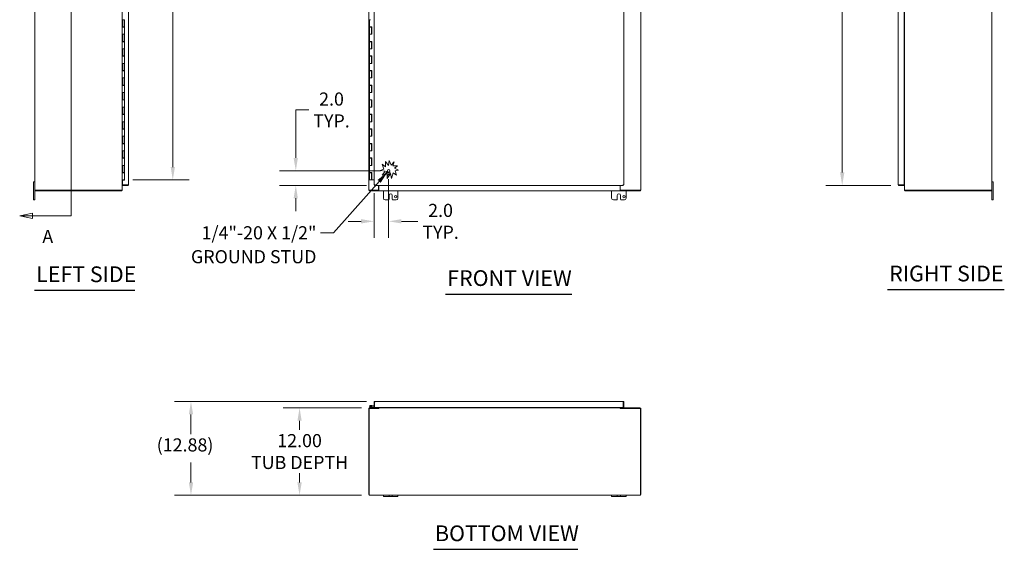
# Model space of a CAD drawing. Units: inches. Extents: x 20 to 295, y 3 to 185.
# Drawn here: x 20 to 155, y 37 to 109 of the extents above; entities that cross this region are included whole.
import ezdxf

# ---------------------------------------------------------------- set-up
doc = ezdxf.new("R2010")
doc.units = ezdxf.units.IN
doc.header["$LTSCALE"] = 18
doc.header["$MEASUREMENT"] = 0
for name, color, linetype, lineweight in [('Dimension (ANSI)', 7, 'Continuous', 5), ('Section Line (ANSI)', 7, 'Continuous', 5), ('Symbol (ANSI)', 7, 'Continuous', 5), ('Visible (ANSI)', 7, 'Continuous', 5)]:
    doc.layers.add(name, color=color, linetype=linetype, lineweight=lineweight)
doc.styles.add('ROMANS', font='romans.shx')
doc.styles.add('Text Style168', font='tahoma.ttf')
doc.dimstyles.new('Default (ANSI)', dxfattribs={"dimscale": 18, "dimtxt": 0.1, "dimasz": 0.098425, "dimexe": 0.125, "dimexo": 0.0625, "dimgap": 0.031496, "dimtad": 0, "dimtih": 1, "dimtoh": 1, "dimrnd": 1e-08, "dimzin": 0, "dimdsep": 46, "dimtxsty": 'ROMANS', "dimcen": 0.09, "dimdle": 0.393701, "dimclrd": 256, "dimclre": 256, "dimclrt": 256, "dimadec": 0, "dimazin": 0, "dimtfac": 1, "dimtofl": 0, "dimtmove": 0, "dimatfit": 3, "dimfxl": 1, "dimtolj": 1, "dimtzin": 0, "dimlwd": -1, "dimlwe": -1, "dimarcsym": 0})
doc.dimstyles.new('Default (ANSI)$7', dxfattribs={"dimscale": 18, "dimtxt": 0.1, "dimasz": 0.098425, "dimexe": 0.125, "dimexo": 0.0625, "dimgap": 0.031496, "dimtad": 0, "dimtih": 1, "dimtoh": 1, "dimrnd": 1e-08, "dimzin": 0, "dimdsep": 46, "dimtxsty": 'ROMANS', "dimcen": 0.09, "dimdle": 0.393701, "dimclrd": 256, "dimclre": 256, "dimclrt": 256, "dimadec": 0, "dimazin": 0, "dimtfac": 1, "dimtofl": 0, "dimtmove": 0, "dimatfit": 3, "dimfxl": 1, "dimtolj": 1, "dimtzin": 0, "dimlwd": -1, "dimlwe": -1, "dimarcsym": 0})

# ---------------------------------------------------------------- blocks, each defined once
blk = doc.blocks.new('2dTransSection0')
at = {"layer": 'Section Line (ANSI)', "linetype": 'Continuous'}
for p, q in [((1.2011, 8.3247), (1.1031, 8.3052)), ((1.2011, 8.3052), (1.1031, 8.3052)), ((1.1031, 8.3052), (1.2011, 8.2857)), ((1.2011, 8.2857), (1.2011, 8.3247)), ((1.4968, 8.3052), (1.2011, 8.3052)), ((1.4968, 8.3052), (1.4968, 4.5871)), ((1.4968, 8.3052), (1.4968, 8.2894)), ((1.2011, 4.6066), (1.1031, 4.5871)), ((1.2011, 4.5871), (1.1031, 4.5871)), ((1.1031, 4.5871), (1.2011, 4.5676)), ((1.2011, 4.5676), (1.2011, 4.6066)), ((1.4968, 4.5871), (1.2011, 4.5871)), ((1.4968, 4.603), (1.4968, 4.5871))]:
    blk.add_line(p, q, dxfattribs=at)
at = {"layer": 'Section Line (ANSI)', "linetype": 'Continuous', "flags": 128}
for points in [[(1.2011, 8.3247), (1.1031, 8.3052), (1.2011, 8.2857), (1.2011, 8.3247)], [(1.2011, 4.6066), (1.1031, 4.5871), (1.2011, 4.5676), (1.2011, 4.6066)]]:
    blk.add_lwpolyline(points, dxfattribs=at)
at = {"layer": 'Section Line (ANSI)'}
for points in [[(1.2011, 8.3247), (1.1031, 8.3052), (1.2011, 8.2857), (1.2011, 8.3247)], [(1.2011, 4.6066), (1.1031, 4.5871), (1.2011, 4.5676), (1.2011, 4.6066)]]:
    blk.add_solid(points, dxfattribs=at)
at = {"layer": 'Section Line (ANSI)', "char_height": 0.1, "attachment_point": 7, "style": 'ROMANS'}
for insert in [(1.2761, 8.443), (1.2761, 4.348)]:
    blk.add_mtext('A', dxfattribs=dict(at, insert=insert))
blk = doc.blocks.new('*D8')
at = {"layer": 'Defpoints', "color": 0, "transparency": 16777216}
for p in [(67.96, 56.2), (58.33, 44.2), (67.96, 44.2)]:
    blk.add_point(p, dxfattribs=at)
at = {"layer": 'Dimension (ANSI)', "transparency": 16777216}
for p, q in [((66.83, 56.2), (56.08, 56.2)), ((58.33, 54.42), (58.33, 53.16)), ((58.33, 45.97), (58.33, 47.23)), ((66.83, 44.2), (56.08, 44.2))]:
    blk.add_line(p, q, dxfattribs=at)
for points in [[(58.03, 54.42), (58.62, 54.42), (58.33, 56.2)], [(58.03, 45.97), (58.62, 45.97), (58.33, 44.2)]]:
    blk.add_solid(points, dxfattribs=at)
at = {"layer": 'Dimension (ANSI)', "transparency": 16777216, "insert": (58.33, 50.2), "char_height": 1.8, "attachment_point": 5, "style": 'ROMANS'}
blk.add_mtext('\\A1;12.00{\\PTUB DEPTH}', dxfattribs=at)
blk = doc.blocks.new('*D9')
at = {"layer": 'Defpoints', "color": 0, "transparency": 16777216}
for p in [(43.4, 57.07), (68.67, 57.07), (67.96, 44.2)]:
    blk.add_point(p, dxfattribs=at)
at = {"layer": 'Dimension (ANSI)', "transparency": 16777216}
for p, q in [((67.55, 57.07), (41.15, 57.07)), ((43.4, 55.3), (43.4, 52.57)), ((43.4, 45.97), (43.4, 48.7)), ((66.83, 44.2), (41.15, 44.2))]:
    blk.add_line(p, q, dxfattribs=at)
for points in [[(43.11, 55.3), (43.7, 55.3), (43.4, 57.07)], [(43.11, 45.97), (43.7, 45.97), (43.4, 44.2)]]:
    blk.add_solid(points, dxfattribs=at)
at = {"layer": 'Dimension (ANSI)', "transparency": 16777216, "insert": (38.69, 52.01), "char_height": 1.8, "attachment_point": 1, "style": 'ROMANS'}
blk.add_mtext('\\A1;(12.88)', dxfattribs=at)
blk = doc.blocks.new('*D13')
at = {"layer": 'Defpoints', "color": 0, "transparency": 16777216}
for p in [(70.57, 88.74), (68.57, 86.83), (68.57, 81.81)]:
    blk.add_point(p, dxfattribs=at)
at = {"layer": 'Dimension (ANSI)', "transparency": 16777216}
for p, q in [((70.57, 87.62), (70.57, 79.56)), ((68.57, 85.7), (68.57, 79.56)), ((66.79, 81.81), (65.02, 81.81)), ((72.34, 81.81), (74.57, 81.81))]:
    blk.add_line(p, q, dxfattribs=at)
for points in [[(66.79, 82.11), (66.79, 81.52), (68.57, 81.81)], [(72.34, 82.11), (72.34, 81.52), (70.57, 81.81)]]:
    blk.add_solid(points, dxfattribs=at)
at = {"layer": 'Dimension (ANSI)', "transparency": 16777216, "insert": (77.71, 81.81), "char_height": 1.8, "attachment_point": 5, "style": 'ROMANS'}
blk.add_mtext('\\A1;2.0{\\PTYP.}', dxfattribs=at)
blk = doc.blocks.new('*D14')
at = {"layer": 'Defpoints', "color": 0, "transparency": 16777216}
for p in [(57.81, 88.74), (70.57, 88.74), (68.65, 86.74)]:
    blk.add_point(p, dxfattribs=at)
at = {"layer": 'Dimension (ANSI)', "transparency": 16777216}
for p, q in [((57.81, 90.52), (57.81, 97.1)), ((57.81, 97.1), (59.58, 97.1)), ((69.44, 88.74), (55.56, 88.74)), ((67.53, 86.74), (55.56, 86.74)), ((57.81, 84.97), (57.81, 83.2))]:
    blk.add_line(p, q, dxfattribs=at)
for points in [[(57.51, 90.52), (58.1, 90.52), (57.81, 88.74)], [(57.51, 84.97), (58.1, 84.97), (57.81, 86.74)]]:
    blk.add_solid(points, dxfattribs=at)
at = {"layer": 'Dimension (ANSI)', "transparency": 16777216, "insert": (62.72, 97.1), "char_height": 1.8, "attachment_point": 5, "style": 'ROMANS'}
blk.add_mtext('\\A1;2.0{\\PTYP.}', dxfattribs=at)
blk = doc.blocks.new('*D26')
at = {"layer": 'Defpoints', "color": 0, "transparency": 16777216}
for p in [(140.73, 145.24), (132.92, 86.74), (140.73, 86.74)]:
    blk.add_point(p, dxfattribs=at)
at = {"layer": 'Dimension (ANSI)', "transparency": 16777216}
for p, q in [((139.6, 145.24), (130.67, 145.24)), ((132.92, 143.47), (132.92, 120.55)), ((132.92, 88.52), (132.92, 111.62)), ((139.6, 86.74), (130.67, 86.74))]:
    blk.add_line(p, q, dxfattribs=at)
for points in [[(132.63, 143.47), (133.22, 143.47), (132.92, 145.24)], [(132.63, 88.52), (133.22, 88.52), (132.92, 86.74)]]:
    blk.add_solid(points, dxfattribs=at)
at = {"layer": 'Dimension (ANSI)', "transparency": 16777216, "insert": (132.92, 116.09), "char_height": 1.8, "attachment_point": 5, "style": 'ROMANS'}
blk.add_mtext('\\A1;58.50{\\PLID\\PHEIGHT}', dxfattribs=at)
blk = doc.blocks.new('*D28')
at = {"layer": 'Defpoints', "color": 0, "transparency": 16777216}
for p in [(34.27, 144.49), (34.27, 87.49), (40.9, 87.49)]:
    blk.add_point(p, dxfattribs=at)
at = {"layer": 'Dimension (ANSI)', "transparency": 16777216}
for p, q in [((35.39, 144.49), (43.15, 144.49)), ((40.9, 142.72), (40.9, 120.46)), ((40.9, 89.27), (40.9, 111.53)), ((35.39, 87.49), (43.15, 87.49))]:
    blk.add_line(p, q, dxfattribs=at)
for points in [[(40.61, 142.72), (41.2, 142.72), (40.9, 144.49)], [(40.61, 89.27), (41.2, 89.27), (40.9, 87.49)]]:
    blk.add_solid(points, dxfattribs=at)
at = {"layer": 'Dimension (ANSI)', "transparency": 16777216, "insert": (40.9, 115.99), "char_height": 1.8, "attachment_point": 5, "style": 'ROMANS'}
blk.add_mtext('\\A1;57.00{\\PCONT.\\PHINGE}', dxfattribs=at)

msp = doc.modelspace()

# ---------------------------------------------------------------- linework, layer by layer
at = {"layer": 'Symbol (ANSI)', "lineweight": 30}
for p, q in [((21.898, 72.341), (35.696, 72.341)), ((78.41, 71.824), (95.776, 71.824)), ((139.16, 72.447), (155.206, 72.447)), ((76.729, 36.781), (96.596, 36.781))]:
    msp.add_line(p, q, dxfattribs=at)
at = {"layer": 'Visible (ANSI)'}
for p, q in [((21.942, 86.068), (21.942, 145.92)), ((33.942, 86.068), (33.942, 145.92)), ((34.817, 145.139), (34.817, 86.849)), ((67.853, 86.068), (67.853, 145.92)), ((68.565, 86.829), (68.565, 145.159)), ((102.909, 145.159), (102.909, 86.829)), ((105.228, 145.92), (105.228, 86.068)), ((140.624, 86.849), (140.624, 145.139)), ((141.437, 145.159), (141.437, 86.829)), ((141.499, 145.92), (141.499, 86.068)), ((153.499, 145.92), (153.499, 86.068)), ((33.942, 108.474), (33.942, 109.494)), ((34.02, 108.474), (33.942, 108.474)), ((33.942, 108.474), (33.942, 108.474)), ((34.005, 108.474), (34.005, 109.494)), ((34.017, 109.494), (34.017, 108.514)), ((34.267, 108.514), (34.017, 108.514)), ((34.02, 109.494), (34.267, 109.494)), ((34.02, 108.474), (34.267, 108.474)), ((34.035, 108.514), (34.035, 108.474)), ((34.159, 108.514), (34.159, 108.474)), ((34.191, 108.474), (34.191, 108.514)), ((34.251, 108.514), (34.251, 108.474)), ((34.255, 108.514), (34.255, 108.474)), ((34.267, 109.494), (34.267, 108.514)), ((34.267, 108.474), (34.267, 107.494)), ((67.962, 109.494), (68.098, 109.494)), ((67.962, 109.494), (67.962, 108.514)), ((68.098, 108.514), (67.962, 108.514)), ((67.962, 108.474), (67.962, 107.494)), ((67.962, 108.474), (68.212, 108.474)), ((68.098, 108.514), (68.277, 108.514)), ((68.212, 108.474), (68.212, 107.494)), ((68.267, 108.474), (68.212, 108.474)), ((68.267, 108.514), (68.267, 108.474)), ((68.272, 107.494), (68.272, 108.514)), ((68.277, 108.514), (68.277, 107.494)), ((33.942, 107.494), (34.02, 107.494)), ((33.942, 106.474), (33.942, 107.494)), ((33.942, 107.494), (33.942, 107.494)), ((34.005, 106.474), (34.005, 107.494)), ((34.017, 107.494), (34.017, 106.514)), ((34.267, 107.494), (34.02, 107.494)), ((34.02, 107.494), (34.267, 107.494)), ((34.267, 107.494), (34.267, 106.514)), ((68.098, 107.494), (67.962, 107.494)), ((67.962, 107.494), (68.098, 107.494)), ((67.962, 107.494), (67.962, 106.514)), ((68.277, 107.494), (68.098, 107.494)), ((34.02, 106.474), (33.942, 106.474)), ((33.942, 106.474), (33.942, 106.474)), ((34.267, 106.514), (34.017, 106.514)), ((34.02, 106.474), (34.267, 106.474)), ((34.035, 106.514), (34.035, 106.474)), ((34.159, 106.514), (34.159, 106.474)), ((34.191, 106.474), (34.191, 106.514)), ((34.251, 106.514), (34.251, 106.474)), ((34.255, 106.514), (34.255, 106.474)), ((34.267, 106.474), (34.267, 105.494)), ((68.098, 106.514), (67.962, 106.514)), ((67.962, 106.474), (67.962, 105.494)), ((67.962, 106.474), (68.212, 106.474)), ((68.098, 106.514), (68.277, 106.514)), ((68.212, 106.474), (68.212, 105.494)), ((68.267, 106.474), (68.212, 106.474)), ((68.267, 106.514), (68.267, 106.474)), ((68.272, 105.494), (68.272, 106.514)), ((68.277, 106.514), (68.277, 105.494)), ((33.942, 105.494), (34.02, 105.494)), ((33.942, 104.474), (33.942, 105.494)), ((33.942, 105.494), (33.942, 105.494)), ((34.02, 104.474), (33.942, 104.474)), ((33.942, 104.474), (33.942, 104.474)), ((34.005, 104.474), (34.005, 105.494)), ((34.017, 105.494), (34.017, 104.514)), ((34.267, 104.514), (34.017, 104.514)), ((34.267, 105.494), (34.02, 105.494)), ((34.02, 105.494), (34.267, 105.494)), ((34.02, 104.474), (34.267, 104.474)), ((34.035, 104.514), (34.035, 104.474)), ((34.159, 104.514), (34.159, 104.474)), ((34.191, 104.474), (34.191, 104.514)), ((34.251, 104.514), (34.251, 104.474)), ((34.255, 104.514), (34.255, 104.474)), ((34.267, 105.494), (34.267, 104.514)), ((34.267, 104.474), (34.267, 103.494)), ((68.098, 105.494), (67.962, 105.494)), ((67.962, 105.494), (68.098, 105.494)), ((67.962, 105.494), (67.962, 104.514)), ((68.098, 104.514), (67.962, 104.514)), ((67.962, 104.474), (67.962, 103.494)), ((67.962, 104.474), (68.212, 104.474)), ((68.277, 105.494), (68.098, 105.494)), ((68.098, 104.514), (68.277, 104.514)), ((68.212, 104.474), (68.212, 103.494)), ((68.267, 104.474), (68.212, 104.474)), ((68.267, 104.514), (68.267, 104.474)), ((68.272, 103.494), (68.272, 104.514)), ((68.277, 104.514), (68.277, 103.494)), ((33.942, 103.494), (34.02, 103.494)), ((33.942, 102.474), (33.942, 103.494)), ((33.942, 103.494), (33.942, 103.494)), ((34.005, 102.474), (34.005, 103.494)), ((34.017, 103.494), (34.017, 102.514)), ((34.267, 103.494), (34.02, 103.494)), ((34.02, 103.494), (34.267, 103.494)), ((34.267, 103.494), (34.267, 102.514)), ((68.098, 103.494), (67.962, 103.494)), ((67.962, 103.494), (68.098, 103.494)), ((67.962, 103.494), (67.962, 102.514)), ((68.277, 103.494), (68.098, 103.494)), ((34.02, 102.474), (33.942, 102.474)), ((33.942, 102.474), (33.942, 102.474)), ((34.267, 102.514), (34.017, 102.514)), ((34.02, 102.474), (34.267, 102.474)), ((34.035, 102.514), (34.035, 102.474)), ((34.159, 102.514), (34.159, 102.474)), ((34.191, 102.474), (34.191, 102.514)), ((34.251, 102.514), (34.251, 102.474)), ((34.255, 102.514), (34.255, 102.474)), ((34.267, 102.474), (34.267, 101.494)), ((68.098, 102.514), (67.962, 102.514)), ((67.962, 102.474), (67.962, 101.494)), ((67.962, 102.474), (68.212, 102.474)), ((68.098, 102.514), (68.277, 102.514)), ((68.212, 102.474), (68.212, 101.494)), ((68.267, 102.474), (68.212, 102.474)), ((68.267, 102.514), (68.267, 102.474)), ((68.272, 101.494), (68.272, 102.514)), ((68.277, 102.514), (68.277, 101.494)), ((33.942, 101.494), (34.02, 101.494)), ((33.942, 100.474), (33.942, 101.494)), ((33.942, 101.494), (33.942, 101.494)), ((34.02, 100.474), (33.942, 100.474)), ((33.942, 100.474), (33.942, 100.474)), ((34.005, 100.474), (34.005, 101.494)), ((34.017, 101.494), (34.017, 100.514)), ((34.267, 100.514), (34.017, 100.514)), ((34.267, 101.494), (34.02, 101.494)), ((34.02, 101.494), (34.267, 101.494)), ((34.02, 100.474), (34.267, 100.474)), ((34.035, 100.514), (34.035, 100.474)), ((34.159, 100.514), (34.159, 100.474)), ((34.191, 100.474), (34.191, 100.514)), ((34.251, 100.514), (34.251, 100.474)), ((34.255, 100.514), (34.255, 100.474)), ((34.267, 101.494), (34.267, 100.514)), ((34.267, 100.474), (34.267, 99.494)), ((68.098, 101.494), (67.962, 101.494)), ((67.962, 101.494), (68.098, 101.494)), ((67.962, 101.494), (67.962, 100.514)), ((68.098, 100.514), (67.962, 100.514)), ((67.962, 100.474), (67.962, 99.494)), ((67.962, 100.474), (68.212, 100.474)), ((68.277, 101.494), (68.098, 101.494)), ((68.098, 100.514), (68.277, 100.514)), ((68.212, 100.474), (68.212, 99.494)), ((68.267, 100.474), (68.212, 100.474)), ((68.267, 100.514), (68.267, 100.474)), ((68.272, 99.494), (68.272, 100.514)), ((68.277, 100.514), (68.277, 99.494)), ((33.942, 99.494), (34.02, 99.494)), ((33.942, 98.474), (33.942, 99.494)), ((33.942, 99.494), (33.942, 99.494)), ((34.005, 98.474), (34.005, 99.494)), ((34.017, 99.494), (34.017, 98.514)), ((34.267, 99.494), (34.02, 99.494)), ((34.02, 99.494), (34.267, 99.494)), ((34.267, 99.494), (34.267, 98.514)), ((68.098, 99.494), (67.962, 99.494)), ((67.962, 99.494), (68.098, 99.494)), ((67.962, 99.494), (67.962, 98.514)), ((68.277, 99.494), (68.098, 99.494)), ((34.02, 98.474), (33.942, 98.474)), ((33.942, 98.474), (33.942, 98.474)), ((33.942, 97.494), (34.02, 97.494)), ((33.942, 96.474), (33.942, 97.494)), ((33.942, 97.494), (33.942, 97.494)), ((34.005, 96.474), (34.005, 97.494)), ((34.267, 98.514), (34.017, 98.514)), ((34.017, 97.494), (34.017, 96.514)), ((34.02, 98.474), (34.267, 98.474)), ((34.267, 97.494), (34.02, 97.494)), ((34.02, 97.494), (34.267, 97.494)), ((34.035, 98.514), (34.035, 98.474)), ((34.159, 98.514), (34.159, 98.474)), ((34.191, 98.474), (34.191, 98.514)), ((34.251, 98.514), (34.251, 98.474)), ((34.255, 98.514), (34.255, 98.474)), ((34.267, 98.474), (34.267, 97.494)), ((34.267, 97.494), (34.267, 96.514)), ((68.098, 98.514), (67.962, 98.514)), ((67.962, 98.474), (67.962, 97.494)), ((67.962, 98.474), (68.212, 98.474)), ((68.098, 97.494), (67.962, 97.494)), ((67.962, 97.494), (68.098, 97.494)), ((67.962, 97.494), (67.962, 96.514)), ((68.098, 98.514), (68.277, 98.514)), ((68.277, 97.494), (68.098, 97.494)), ((68.212, 98.474), (68.212, 97.494)), ((68.267, 98.474), (68.212, 98.474)), ((68.267, 98.514), (68.267, 98.474)), ((68.272, 97.494), (68.272, 98.514)), ((68.277, 98.514), (68.277, 97.494)), ((34.02, 96.474), (33.942, 96.474)), ((33.942, 96.474), (33.942, 96.474)), ((34.267, 96.514), (34.017, 96.514)), ((34.02, 96.474), (34.267, 96.474)), ((34.035, 96.514), (34.035, 96.474)), ((34.159, 96.514), (34.159, 96.474)), ((34.191, 96.474), (34.191, 96.514)), ((34.251, 96.514), (34.251, 96.474)), ((34.255, 96.514), (34.255, 96.474)), ((34.267, 96.474), (34.267, 95.494)), ((68.098, 96.514), (67.962, 96.514)), ((67.962, 96.474), (67.962, 95.494)), ((67.962, 96.474), (68.212, 96.474)), ((68.098, 96.514), (68.277, 96.514)), ((68.212, 96.474), (68.212, 95.494)), ((68.267, 96.474), (68.212, 96.474)), ((68.267, 96.514), (68.267, 96.474)), ((68.272, 95.494), (68.272, 96.514)), ((68.277, 96.514), (68.277, 95.494)), ((33.942, 95.494), (34.02, 95.494)), ((33.942, 94.474), (33.942, 95.494)), ((33.942, 95.494), (33.942, 95.494)), ((34.005, 94.474), (34.005, 95.494)), ((34.017, 95.494), (34.017, 94.514)), ((34.267, 95.494), (34.02, 95.494)), ((34.02, 95.494), (34.267, 95.494)), ((34.267, 95.494), (34.267, 94.514)), ((68.098, 95.494), (67.962, 95.494)), ((67.962, 95.494), (68.098, 95.494)), ((67.962, 95.494), (67.962, 94.514)), ((68.277, 95.494), (68.098, 95.494)), ((34.02, 94.474), (33.942, 94.474)), ((33.942, 94.474), (33.942, 94.474)), ((33.942, 93.494), (34.02, 93.494)), ((33.942, 92.474), (33.942, 93.494)), ((33.942, 93.494), (33.942, 93.494)), ((34.005, 92.474), (34.005, 93.494)), ((34.267, 94.514), (34.017, 94.514)), ((34.017, 93.494), (34.017, 92.514)), ((34.02, 94.474), (34.267, 94.474)), ((34.267, 93.494), (34.02, 93.494)), ((34.02, 93.494), (34.267, 93.494)), ((34.035, 94.514), (34.035, 94.474)), ((34.159, 94.514), (34.159, 94.474)), ((34.191, 94.474), (34.191, 94.514)), ((34.251, 94.514), (34.251, 94.474)), ((34.255, 94.514), (34.255, 94.474)), ((34.267, 94.474), (34.267, 93.494)), ((34.267, 93.494), (34.267, 92.514)), ((68.098, 94.514), (67.962, 94.514)), ((67.962, 94.474), (67.962, 93.494)), ((67.962, 94.474), (68.212, 94.474)), ((68.098, 93.494), (67.962, 93.494)), ((67.962, 93.494), (68.098, 93.494)), ((67.962, 93.494), (67.962, 92.514)), ((68.098, 94.514), (68.277, 94.514)), ((68.277, 93.494), (68.098, 93.494)), ((68.212, 94.474), (68.212, 93.494)), ((68.267, 94.474), (68.212, 94.474)), ((68.267, 94.514), (68.267, 94.474)), ((68.272, 93.494), (68.272, 94.514)), ((68.277, 94.514), (68.277, 93.494)), ((34.02, 92.474), (33.942, 92.474)), ((33.942, 92.474), (33.942, 92.474)), ((34.267, 92.514), (34.017, 92.514)), ((34.02, 92.474), (34.267, 92.474)), ((34.035, 92.514), (34.035, 92.474)), ((34.159, 92.514), (34.159, 92.474)), ((34.191, 92.474), (34.191, 92.514)), ((34.251, 92.514), (34.251, 92.474)), ((34.255, 92.514), (34.255, 92.474)), ((34.267, 92.474), (34.267, 91.494)), ((68.098, 92.514), (67.962, 92.514)), ((67.962, 92.474), (67.962, 91.494)), ((67.962, 92.474), (68.212, 92.474)), ((68.098, 92.514), (68.277, 92.514)), ((68.212, 92.474), (68.212, 91.494)), ((68.267, 92.474), (68.212, 92.474)), ((68.267, 92.514), (68.267, 92.474)), ((68.272, 91.494), (68.272, 92.514)), ((68.277, 92.514), (68.277, 91.494)), ((33.942, 91.494), (34.02, 91.494)), ((33.942, 91.494), (33.942, 91.494)), ((33.942, 90.474), (33.942, 91.494)), ((34.005, 90.474), (34.005, 91.494)), ((34.017, 91.494), (34.017, 90.514)), ((34.267, 91.494), (34.02, 91.494)), ((34.02, 91.494), (34.267, 91.494)), ((34.267, 91.494), (34.267, 90.514)), ((68.098, 91.494), (67.962, 91.494)), ((67.962, 91.494), (68.098, 91.494)), ((67.962, 91.494), (67.962, 90.514)), ((68.277, 91.494), (68.098, 91.494)), ((34.02, 90.474), (33.942, 90.474)), ((33.942, 90.474), (33.942, 90.474)), ((33.942, 89.494), (34.02, 89.494)), ((33.942, 88.474), (33.942, 89.494)), ((33.942, 89.494), (33.942, 89.494)), ((34.005, 88.474), (34.005, 89.494)), ((34.267, 90.514), (34.017, 90.514)), ((34.017, 89.494), (34.017, 88.514)), ((34.02, 90.474), (34.267, 90.474)), ((34.267, 89.494), (34.02, 89.494)), ((34.02, 89.494), (34.267, 89.494)), ((34.035, 90.514), (34.035, 90.474)), ((34.159, 90.514), (34.159, 90.474)), ((34.191, 90.474), (34.191, 90.514)), ((34.251, 90.514), (34.251, 90.474)), ((34.255, 90.514), (34.255, 90.474)), ((34.267, 90.474), (34.267, 89.494)), ((34.267, 89.494), (34.267, 88.514)), ((68.098, 90.514), (67.962, 90.514)), ((67.962, 90.474), (67.962, 89.494)), ((67.962, 90.474), (68.212, 90.474)), ((68.098, 89.494), (67.962, 89.494)), ((67.962, 89.494), (68.098, 89.494)), ((67.962, 89.494), (67.962, 88.514)), ((68.098, 90.514), (68.277, 90.514)), ((68.277, 89.494), (68.098, 89.494)), ((68.212, 90.474), (68.212, 89.494)), ((68.267, 90.474), (68.212, 90.474)), ((68.267, 90.514), (68.267, 90.474)), ((68.272, 89.494), (68.272, 90.514)), ((68.277, 90.514), (68.277, 89.494)), ((69.92, 88.979), (69.678, 89.666)), ((69.678, 89.666), (70.162, 89.288)), ((70.162, 89.288), (70.162, 90.044)), ((70.162, 90.044), (70.564, 89.493)), ((70.564, 89.493), (70.666, 90.15)), ((70.666, 90.15), (70.908, 89.513)), ((70.908, 89.513), (71.325, 89.963)), ((71.325, 89.963), (71.134, 89.432)), ((71.134, 89.432), (71.797, 89.432)), ((71.797, 89.432), (71.369, 89.12)), ((34.02, 88.474), (33.942, 88.474)), ((33.942, 88.474), (33.942, 88.474)), ((34.267, 88.514), (34.017, 88.514)), ((34.02, 88.474), (34.267, 88.474)), ((34.035, 88.514), (34.035, 88.474)), ((34.159, 88.514), (34.159, 88.474)), ((34.191, 88.474), (34.191, 88.514)), ((34.251, 88.514), (34.251, 88.474)), ((34.255, 88.514), (34.255, 88.474)), ((34.267, 88.474), (34.267, 87.494)), ((68.098, 88.514), (67.962, 88.514)), ((67.962, 88.474), (67.962, 87.494)), ((67.962, 88.474), (68.212, 88.474)), ((68.098, 88.514), (68.277, 88.514)), ((68.212, 88.474), (68.212, 87.494)), ((68.267, 88.474), (68.212, 88.474)), ((68.267, 88.514), (68.267, 88.474)), ((68.272, 87.494), (68.272, 88.514)), ((68.277, 88.514), (68.277, 87.494)), ((69.42, 88.803), (69.92, 88.979)), ((70.099, 88.697), (69.42, 88.803)), ((69.669, 88.147), (70.099, 88.697)), ((70.363, 88.491), (69.669, 88.147)), ((70.363, 87.688), (70.363, 88.491)), ((70.848, 88.373), (70.363, 87.688)), ((70.969, 87.688), (70.848, 88.373)), ((71.201, 88.477), (70.969, 87.688)), ((71.665, 88.149), (71.201, 88.477)), ((71.369, 89.12), (71.914, 88.826)), ((71.914, 88.826), (71.481, 88.75)), ((71.481, 88.75), (71.665, 88.149)), ((21.762, 86.994), (21.762, 87.244)), ((21.942, 87.244), (21.762, 87.244)), ((21.762, 86.994), (21.762, 84.994)), ((33.942, 87.494), (33.942, 87.494)), ((33.942, 87.494), (34.02, 87.494)), ((33.942, 87.307), (33.973, 87.307)), ((33.973, 87.307), (34.005, 87.307)), ((34.005, 87.307), (33.973, 87.307)), ((33.973, 87.233), (34.005, 87.233)), ((34.255, 87.479), (34.005, 87.479)), ((34.005, 86.829), (34.005, 87.479)), ((34.712, 86.829), (34.005, 86.829)), ((34.712, 86.818), (34.005, 86.818)), ((34.005, 86.818), (34.005, 86.744)), ((34.005, 86.744), (34.712, 86.744)), ((34.267, 87.494), (34.02, 87.494)), ((34.255, 87.494), (34.255, 87.479)), ((34.712, 86.818), (34.712, 86.744)), ((68.212, 87.494), (67.962, 87.494)), ((68.212, 87.494), (68.272, 87.494)), ((68.277, 87.494), (68.272, 87.494)), ((68.277, 87.494), (68.565, 87.494)), ((68.639, 86.829), (68.565, 86.829)), ((68.65, 86.818), (68.65, 86.744)), ((102.824, 86.744), (68.65, 86.744)), ((69.166, 86.744), (69.166, 86.068)), ((69.203, 86.744), (69.203, 86.099)), ((102.379, 86.744), (102.379, 86.099)), ((102.416, 86.068), (102.416, 86.744)), ((102.824, 86.818), (102.824, 86.744)), ((102.835, 86.829), (102.909, 86.829)), ((141.437, 86.829), (140.73, 86.829)), ((140.73, 86.818), (141.437, 86.818)), ((140.73, 86.818), (140.73, 86.744)), ((140.73, 86.744), (141.437, 86.744)), ((141.437, 87.307), (141.468, 87.307)), ((141.437, 87.307), (141.468, 87.307)), ((141.468, 87.233), (141.437, 87.233)), ((141.437, 86.818), (141.437, 86.744)), ((141.499, 87.307), (141.468, 87.307)), ((153.679, 87.244), (153.499, 87.244)), ((153.679, 87.244), (153.679, 86.994)), ((153.679, 84.994), (153.679, 86.994)), ((21.942, 84.994), (21.942, 86.068)), ((21.942, 86.068), (22.047, 86.068)), ((21.979, 86.068), (21.979, 85.994)), ((21.979, 85.994), (33.868, 85.994)), ((33.837, 86.068), (22.047, 86.068)), ((33.942, 86.068), (33.837, 86.068)), ((33.868, 86.068), (33.868, 85.994)), ((67.959, 86.068), (67.853, 86.068)), ((67.89, 86.068), (67.89, 85.994)), ((67.89, 85.994), (69.203, 85.994)), ((67.959, 86.068), (69.166, 86.068)), ((69.203, 86.068), (69.166, 86.068)), ((69.203, 86.099), (69.203, 85.994)), ((69.203, 86.068), (69.203, 86.068)), ((69.203, 85.994), (69.203, 86.068)), ((102.379, 85.994), (69.203, 85.994)), ((69.203, 85.994), (69.203, 85.994)), ((69.853, 84.994), (69.853, 85.994)), ((70.634, 84.869), (70.634, 85.369)), ((71.072, 85.369), (71.072, 84.869)), ((71.853, 85.994), (71.853, 84.994)), ((101.228, 84.994), (101.228, 85.994)), ((102.009, 84.869), (102.009, 85.369)), ((102.379, 86.099), (102.379, 85.994)), ((102.379, 86.068), (102.379, 85.994)), ((102.379, 86.068), (102.379, 86.068)), ((102.416, 86.068), (102.379, 86.068)), ((102.379, 85.994), (102.379, 85.994)), ((102.379, 85.994), (105.191, 85.994)), ((102.416, 86.068), (105.123, 86.068)), ((102.447, 85.369), (102.447, 84.869)), ((103.228, 85.994), (103.228, 84.994)), ((105.123, 86.068), (105.228, 86.068)), ((105.191, 86.068), (105.191, 85.994)), ((141.499, 86.068), (141.605, 86.068)), ((141.573, 86.068), (141.573, 85.994)), ((141.573, 85.994), (153.462, 85.994)), ((153.394, 86.068), (141.605, 86.068)), ((153.394, 86.068), (153.499, 86.068)), ((153.462, 86.068), (153.462, 85.994)), ((153.499, 86.068), (153.499, 84.994)), ((21.762, 84.744), (21.762, 84.994)), ((21.762, 84.744), (21.942, 84.744)), ((21.942, 84.994), (21.942, 84.744)), ((70.509, 84.744), (70.103, 84.744)), ((71.603, 84.744), (71.197, 84.744)), ((101.884, 84.744), (101.478, 84.744)), ((102.978, 84.744), (102.572, 84.744)), ((153.499, 84.744), (153.499, 84.994)), ((153.499, 84.744), (153.679, 84.744)), ((153.679, 84.994), (153.679, 84.744)), ((68.639, 56.966), (68.565, 56.966)), ((68.565, 56.966), (68.565, 56.259)), ((68.639, 56.966), (68.639, 56.259)), ((68.641, 56.975), (68.651, 56.975)), ((68.65, 56.259), (68.65, 56.966)), ((68.671, 57.072), (102.804, 57.072)), ((102.824, 56.966), (102.824, 56.259)), ((102.835, 56.966), (102.835, 56.259)), ((102.835, 56.966), (102.909, 56.966)), ((102.909, 56.259), (102.909, 56.966)), ((67.853, 56.091), (67.853, 44.302)), ((67.89, 56.123), (69.203, 56.123)), ((67.89, 44.234), (67.89, 56.123)), ((67.959, 56.197), (69.166, 56.197)), ((68.385, 56.197), (68.058, 56.275)), ((68.178, 56.311), (68.072, 56.336)), ((68.098, 56.521), (68.277, 56.505)), ((68.115, 56.341), (68.188, 56.324)), ((68.178, 56.311), (68.392, 56.259)), ((68.272, 56.446), (68.199, 56.452)), ((68.277, 56.505), (68.272, 56.446)), ((68.565, 56.42), (68.272, 56.446)), ((68.277, 56.505), (68.565, 56.48)), ((68.396, 56.259), (68.565, 56.259)), ((68.639, 56.259), (68.565, 56.259)), ((68.639, 56.259), (68.65, 56.259)), ((102.824, 56.259), (68.65, 56.259)), ((68.712, 56.259), (68.712, 56.197)), ((68.962, 56.197), (68.962, 56.259)), ((69.092, 56.228), (69.092, 56.259)), ((69.166, 56.259), (69.166, 56.228)), ((69.166, 56.197), (69.166, 56.123)), ((69.203, 56.228), (69.203, 56.259)), ((69.203, 56.197), (69.203, 56.228)), ((69.203, 56.197), (69.203, 56.091)), ((102.379, 56.197), (69.203, 56.197)), ((69.203, 56.091), (69.203, 56.123)), ((69.203, 56.091), (69.203, 56.091)), ((69.203, 56.091), (69.203, 56.091)), ((102.379, 56.228), (102.379, 56.259)), ((102.379, 56.197), (102.379, 56.228)), ((102.379, 56.197), (102.379, 56.091)), ((102.379, 56.123), (102.379, 56.091)), ((102.379, 56.123), (105.191, 56.123)), ((102.379, 56.091), (102.379, 56.091)), ((102.379, 56.091), (102.379, 56.091)), ((102.416, 56.228), (102.416, 56.259)), ((102.416, 56.197), (105.123, 56.197)), ((102.416, 56.123), (102.416, 56.197)), ((102.49, 56.259), (102.49, 56.228)), ((102.835, 56.259), (102.909, 56.259)), ((105.191, 56.123), (105.191, 44.234)), ((105.228, 44.302), (105.228, 56.091)), ((105.191, 44.234), (67.89, 44.234)), ((67.959, 44.197), (69.853, 44.197)), ((69.853, 44.197), (70.103, 44.197)), ((69.853, 44.197), (69.853, 44.017)), ((70.103, 44.017), (69.853, 44.017)), ((70.509, 44.197), (70.103, 44.197)), ((70.103, 44.017), (70.509, 44.017)), ((70.509, 44.197), (70.634, 44.197)), ((70.634, 44.017), (70.509, 44.017)), ((70.634, 44.017), (70.634, 44.197)), ((70.634, 44.197), (71.072, 44.197)), ((71.072, 44.017), (70.634, 44.017)), ((71.072, 44.197), (71.197, 44.197)), ((71.072, 44.197), (71.072, 44.017)), ((71.197, 44.017), (71.072, 44.017)), ((71.603, 44.197), (71.197, 44.197)), ((71.197, 44.017), (71.603, 44.017)), ((71.603, 44.197), (71.853, 44.197)), ((71.853, 44.017), (71.603, 44.017)), ((71.853, 44.197), (101.228, 44.197)), ((71.853, 44.017), (71.853, 44.197)), ((101.228, 44.197), (101.478, 44.197)), ((101.228, 44.197), (101.228, 44.017)), ((101.478, 44.017), (101.228, 44.017)), ((101.884, 44.197), (101.478, 44.197)), ((101.478, 44.017), (101.884, 44.017)), ((101.884, 44.197), (102.009, 44.197)), ((102.009, 44.017), (101.884, 44.017)), ((102.009, 44.017), (102.009, 44.197)), ((102.009, 44.197), (102.447, 44.197)), ((102.447, 44.017), (102.009, 44.017)), ((102.447, 44.197), (102.572, 44.197)), ((102.447, 44.197), (102.447, 44.017)), ((102.572, 44.017), (102.447, 44.017)), ((102.978, 44.197), (102.572, 44.197)), ((102.572, 44.017), (102.978, 44.017)), ((102.978, 44.197), (103.228, 44.197)), ((103.228, 44.017), (102.978, 44.017)), ((103.228, 44.197), (105.123, 44.197)), ((103.228, 44.017), (103.228, 44.197))]:
    msp.add_line(p, q, dxfattribs=at)
for centre, radius in [((70.565, 88.744), 0.168), ((71.54, 85.182), 0.157), ((102.915, 85.182), 0.157)]:
    msp.add_circle(centre, radius, dxfattribs=at)
for centre, radius, start, end in [((70.483, 88.374), 0.312, 103.49275, 176.01131), ((70.483, 88.374), 0.165, 223.11849, 136.88151), ((70.483, 88.374), 0.312, 247.33085, 307.47717), ((70.483, 88.374), 0.312, 341.90304, 51.49465), ((33.973, 87.201), 0.105, 90, 107.27223), ((33.973, 87.201), 0.0313, 90, 180), ((141.468, 87.201), 0.105, 72.72777, 90), ((141.468, 87.201), 0.0313, 0, 90), ((33.837, 86.099), 0.105, 287.27223, 342.72777), ((70.853, 85.369), 0.219, 0, 180), ((102.228, 85.369), 0.219, 0, 180), ((141.605, 86.099), 0.105, 197.27223, 252.72777), ((70.103, 84.994), 0.25, 180, 270), ((70.509, 84.869), 0.125, 270, 0), ((71.197, 84.869), 0.125, 180, 270), ((71.603, 84.994), 0.25, 270, 0), ((101.478, 84.994), 0.25, 180, 270), ((101.884, 84.869), 0.125, 270, 0), ((102.572, 84.869), 0.125, 180, 270), ((102.978, 84.994), 0.25, 270, 0), ((67.959, 56.091), 0.105, 90, 180), ((68.087, 56.397), 0.125, 324.25938, 256.59478), ((68.087, 56.397), 0.0625, 297.12887, 256.59307), ((68.087, 56.397), 0.0625, 256.59307, 297.12887), ((68.087, 56.397), 0.125, 316.59307, 324.25938), ((68.087, 56.397), 0.125, 316.58954, 316.59307), ((68.389, 56.212), 0.015, 256.59478, 270), ((68.396, 56.274), 0.015, 256.59478, 270), ((68.637, 56.476), 0.0625, 272.29244, 282.51978), ((69.061, 56.228), 0.0313, 270, 0), ((69.061, 56.228), 0.105, 342.72777, 0), ((102.521, 56.228), 0.105, 180, 197.27223), ((102.521, 56.228), 0.0312, 180, 270), ((105.123, 56.091), 0.105, 0, 90), ((67.959, 44.302), 0.105, 180, 270), ((105.123, 44.302), 0.105, 270, 0)]:
    msp.add_arc(centre, radius, start, end, dxfattribs=at)
for points, knots in [([(34.817, 86.849), (34.817, 86.845), (34.794, 86.84), (34.76, 86.835), (34.745, 86.833), (34.729, 86.831), (34.712, 86.829)], [0, 0, 0, 0, 1.0950581, 1.0950581, 1.0950581, 1.5707963, 1.5707963, 1.5707963, 1.5707963]), ([(34.712, 86.744), (34.75, 86.744), (34.788, 86.767), (34.805, 86.801), (34.813, 86.816), (34.817, 86.833), (34.817, 86.849)], [0, 0, 0, 0, 1.0950581, 1.0950581, 1.0950581, 1.5707963, 1.5707963, 1.5707963, 1.5707963]), ([(34.738, 86.833), (34.733, 86.825), (34.724, 86.819), (34.715, 86.818), (34.714, 86.818), (34.713, 86.818), (34.712, 86.818)], [0.57367433, 0.57367433, 0.57367433, 0.57367433, 1.48347479, 1.48347479, 1.48347479, 1.57079633, 1.57079633, 1.57079633, 1.57079633]), ([(68.671, 86.849), (68.632, 86.845), (68.595, 86.84), (68.577, 86.835), (68.569, 86.833), (68.565, 86.831), (68.565, 86.829)], [0, 0, 0, 0, 1.0950581, 1.0950581, 1.0950581, 1.5707963, 1.5707963, 1.5707963, 1.5707963]), ([(68.671, 86.849), (68.655, 86.843), (68.641, 86.837), (68.639, 86.83), (68.639, 86.83), (68.639, 86.83), (68.639, 86.829)], [0, 0, 0, 0, 1.4834748, 1.4834748, 1.4834748, 1.5707963, 1.5707963, 1.5707963, 1.5707963]), ([(68.65, 86.744), (68.655, 86.744), (68.66, 86.767), (68.664, 86.801), (68.667, 86.816), (68.669, 86.833), (68.671, 86.849)], [0, 0, 0, 0, 1.0950581, 1.0950581, 1.0950581, 1.5707963, 1.5707963, 1.5707963, 1.5707963]), ([(68.671, 86.849), (68.664, 86.834), (68.658, 86.82), (68.652, 86.818), (68.651, 86.818), (68.651, 86.818), (68.65, 86.818)], [0, 0, 0, 0, 1.4834748, 1.4834748, 1.4834748, 1.5707963, 1.5707963, 1.5707963, 1.5707963]), ([(102.909, 86.829), (102.909, 86.834), (102.886, 86.839), (102.852, 86.843), (102.837, 86.845), (102.821, 86.847), (102.804, 86.849)], [0, 0, 0, 0, 1.0950581, 1.0950581, 1.0950581, 1.5707963, 1.5707963, 1.5707963, 1.5707963]), ([(102.804, 86.849), (102.819, 86.843), (102.834, 86.837), (102.835, 86.83), (102.835, 86.83), (102.835, 86.83), (102.835, 86.829)], [0, 0, 0, 0, 1.4834748, 1.4834748, 1.4834748, 1.5707963, 1.5707963, 1.5707963, 1.5707963]), ([(102.804, 86.849), (102.809, 86.811), (102.813, 86.773), (102.818, 86.756), (102.82, 86.748), (102.822, 86.744), (102.824, 86.744)], [0, 0, 0, 0, 1.0950581, 1.0950581, 1.0950581, 1.5707963, 1.5707963, 1.5707963, 1.5707963]), ([(102.804, 86.849), (102.81, 86.834), (102.817, 86.82), (102.823, 86.818), (102.823, 86.818), (102.824, 86.818), (102.824, 86.818)], [0, 0, 0, 0, 1.4834748, 1.4834748, 1.4834748, 1.5707963, 1.5707963, 1.5707963, 1.5707963]), ([(140.73, 86.829), (140.691, 86.834), (140.654, 86.839), (140.636, 86.843), (140.628, 86.845), (140.624, 86.847), (140.624, 86.849)], [0, 0, 0, 0, 1.0950581, 1.0950581, 1.0950581, 1.5707963, 1.5707963, 1.5707963, 1.5707963]), ([(140.624, 86.849), (140.624, 86.811), (140.647, 86.773), (140.681, 86.756), (140.696, 86.748), (140.713, 86.744), (140.73, 86.744)], [0, 0, 0, 0, 1.0950581, 1.0950581, 1.0950581, 1.5707963, 1.5707963, 1.5707963, 1.5707963]), ([(140.704, 86.833), (140.709, 86.825), (140.717, 86.819), (140.727, 86.818), (140.728, 86.818), (140.729, 86.818), (140.73, 86.818)], [0.57367433, 0.57367433, 0.57367433, 0.57367433, 1.48347479, 1.48347479, 1.48347479, 1.57079633, 1.57079633, 1.57079633, 1.57079633]), ([(68.671, 57.072), (68.632, 57.072), (68.595, 57.049), (68.577, 57.015), (68.569, 57), (68.565, 56.983), (68.565, 56.966)], [0, 0, 0, 0, 1.0950581, 1.0950581, 1.0950581, 1.5707963, 1.5707963, 1.5707963, 1.5707963]), ([(68.654, 56.992), (68.646, 56.987), (68.64, 56.978), (68.639, 56.969), (68.639, 56.968), (68.639, 56.967), (68.639, 56.966)], [0.57367433, 0.57367433, 0.57367433, 0.57367433, 1.48347479, 1.48347479, 1.48347479, 1.57079633, 1.57079633, 1.57079633, 1.57079633]), ([(68.65, 56.966), (68.655, 57.005), (68.66, 57.042), (68.664, 57.06), (68.667, 57.068), (68.669, 57.072), (68.671, 57.072)], [0, 0, 0, 0, 1.0950581, 1.0950581, 1.0950581, 1.5707963, 1.5707963, 1.5707963, 1.5707963]), ([(102.909, 56.966), (102.909, 57.005), (102.886, 57.042), (102.852, 57.06), (102.837, 57.068), (102.821, 57.072), (102.804, 57.072)], [0, 0, 0, 0, 1.0950581, 1.0950581, 1.0950581, 1.5707963, 1.5707963, 1.5707963, 1.5707963]), ([(102.804, 57.072), (102.809, 57.072), (102.813, 57.049), (102.818, 57.015), (102.82, 57), (102.822, 56.983), (102.824, 56.966)], [0, 0, 0, 0, 1.0950581, 1.0950581, 1.0950581, 1.5707963, 1.5707963, 1.5707963, 1.5707963]), ([(102.821, 56.992), (102.828, 56.987), (102.834, 56.978), (102.835, 56.969), (102.835, 56.968), (102.835, 56.967), (102.835, 56.966)], [0.57367433, 0.57367433, 0.57367433, 0.57367433, 1.48347479, 1.48347479, 1.48347479, 1.57079633, 1.57079633, 1.57079633, 1.57079633])]:
    msp.add_open_spline(points, degree=3, knots=knots, dxfattribs=at)

# ---------------------------------------------------------------- block references
at = {"layer": 'Section Line (ANSI)', "xscale": 18, "yscale": 18, "zscale": 18}
msp.add_blockref('2dTransSection0', (0, 0), dxfattribs=at)

# ---------------------------------------------------------------- texts
at = {"layer": 'Symbol (ANSI)', "insert": (60.653, 81.136), "char_height": 1.8, "width": 24.52141, "attachment_point": 3, "line_spacing_factor": 1.093904, "style": 'ROMANS'}
msp.add_mtext('{\\fRomanS|b0|i0;\\H1.8000;1/4"-20 X 1/2"\\P\\fromans|b0|i0;\\H1.8000;GROUND STUD}', dxfattribs=at)
at = {"layer": 'Symbol (ANSI)', "char_height": 2.16, "attachment_point": 7, "style": 'Text Style168'}
for s, insert in [('LEFT SIDE', (22.114, 72.788)), ('FRONT VIEW', (78.626, 72.265)), ('RIGHT SIDE', (139.376, 72.891)), ('BOTTOM VIEW', (76.945, 37.221))]:
    msp.add_mtext(s, dxfattribs=dict(at, insert=insert))

# ---------------------------------------------------------------- dimensions: what is measured, and where the dimension line sits
at = {"layer": 'Dimension (ANSI)'}
for base, p1, p2, angle, text, override, picture, middle in [((132.922, 86.744), (140.73, 145.244), (140.73, 86.744), 90, '<>{\\PLID\\PHEIGHT}', {"dimdec": 2, "dimtp": 0, "dimtm": 0, "dimtdec": 2, "dimatfit": 1}, '*D26', (132.922, 116.088)), ((40.905, 87.494), (34.267, 144.494), (34.267, 87.494), 270, '<>{\\PCONT.\\PHINGE}', {"dimdec": 2, "dimtp": 0, "dimtm": 0, "dimtdec": 2, "dimatfit": 1}, '*D28', (40.905, 115.994)), ((57.809, 88.744), (68.65, 86.744), (70.565, 88.744), 90, '<>{\\PTYP.}', {"dimdec": 1, "dimtp": 0, "dimtm": 0, "dimtdec": 2, "dimatfit": 1}, '*D14', (62.719, 97.101)), ((68.565, 81.814), (70.565, 88.744), (68.565, 86.829), 180, '<>{\\PTYP.}', {"dimtih": 0, "dimtoh": 0, "dimdec": 1, "dimtp": 0, "dimtm": 0, "dimtdec": 2, "dimatfit": 1}, '*D13', (77.711, 81.814)), ((43.403923631, 57.071562143), (67.958544158, 44.196562143), (68.670613847, 57.071562143), 90, '(<>)', {"dimgap": 0.031496, "dimdec": 2, "dimtol": 0, "dimlim": 0, "dimtp": 0, "dimtm": 0, "dimtdec": 2, "dimatfit": 1}, '*D9', (43.403923631, 50.634062143)), ((58.329, 44.197), (67.959, 56.197), (67.959, 44.197), 90, '<>{\\PTUB DEPTH}', {"dimdec": 2, "dimtp": 0, "dimtm": 0, "dimtdec": 2, "dimatfit": 1}, '*D8', (58.329, 50.197))]:
    dim = msp.add_linear_dim(base=base, p1=p1, p2=p2, angle=angle, text=text, dimstyle='Default (ANSI)', override=override, dxfattribs=at)
    dim.commit()
    dim.dimension.update_dxf_attribs({"geometry": picture, "text_midpoint": middle, "dimtype": 160})

# ---------------------------------------------------------------- leaders
at = {"layer": 'Symbol (ANSI)', "annotation_type": 0, "has_hookline": 1, "hookline_direction": 1, "text_width": 23.588}
msp.add_leader([(70.446, 88.625), (62.992, 80.236), (61.22, 80.236)], dimstyle='Default (ANSI)$7', override={"dimtad": 0}, dxfattribs=at)

doc.saveas('drawing.dxf')
